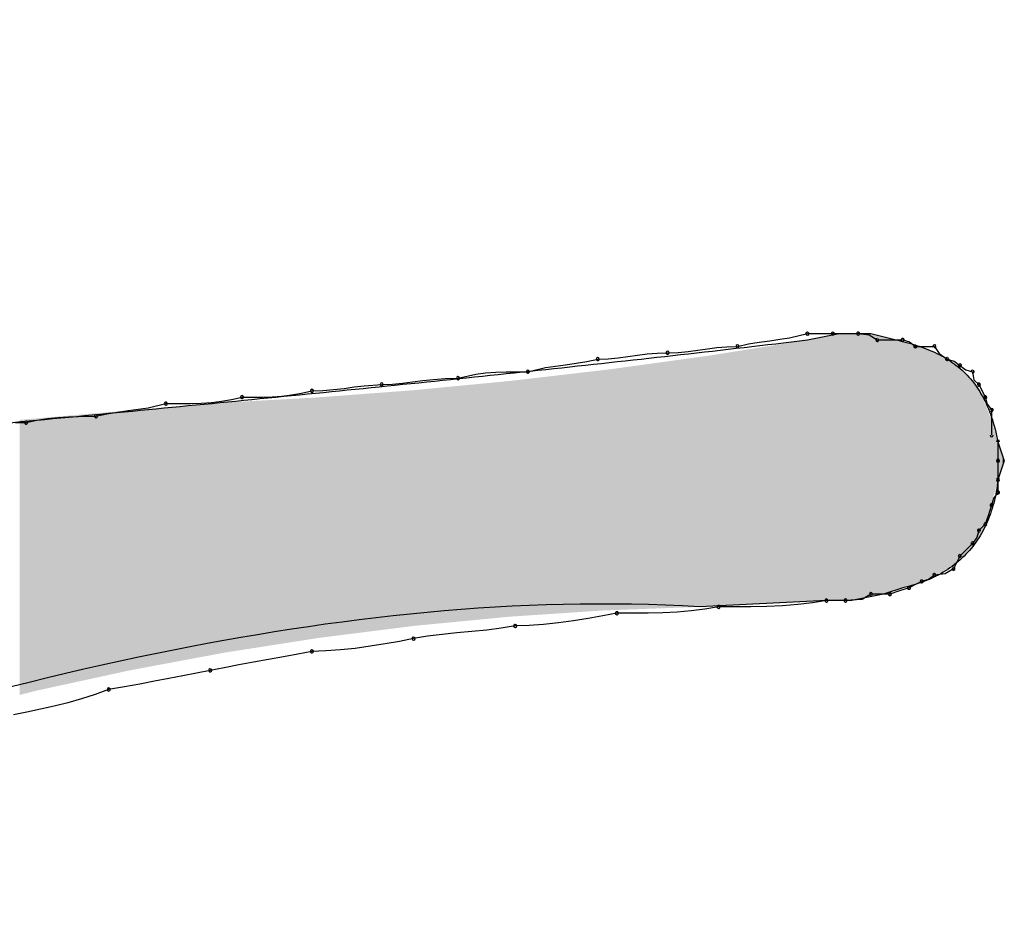
# Model space of a CAD drawing. Extents: x -424 to 186, y -4 to 301.
# Drawn here: x -317 to -317, y 139 to 139 of the extents above; entities that cross this region are included whole.
import ezdxf

# ---------------------------------------------------------------- set-up
doc = ezdxf.new("R2010")
doc.units = 0
doc.layers.add('PV', color=7, linetype='CONTINUOUS')

msp = doc.modelspace()

# ---------------------------------------------------------------- linework, layer by layer
at = {"layer": 'PV', "color": 7, "linetype": 'Continuous'}
for p, q in [((-316.78535, 138.98852), (-316.77516, 138.99092)), ((-316.77516, 138.98728), (-316.75693, 138.99092)), ((-316.77516, 138.99092), (-316.76057, 138.99092)), ((-316.76057, 138.99092), (-316.74599, 138.99092)), ((-316.75693, 138.99092), (-316.73869, 138.99092)), ((-316.74599, 138.99092), (-316.73974, 138.99024)), ((-316.73974, 138.99024), (-316.73505, 138.98728)), ((-316.73869, 138.99092), (-316.72411, 138.98728)), ((-316.82705, 138.98291), (-316.82132, 138.98343)), ((-316.82132, 138.98343), (-316.81527, 138.98363)), ((-316.81527, 138.98363), (-316.80903, 138.98499)), ((-316.80903, 138.98499), (-316.80286, 138.98603)), ((-316.80286, 138.98603), (-316.79681, 138.98688)), ((-316.79681, 138.98688), (-316.79095, 138.98767)), ((-316.79095, 138.98767), (-316.78535, 138.98852)), ((-316.73505, 138.98728), (-316.72046, 138.98728)), ((-316.72046, 138.98728), (-316.71652, 138.98615)), ((-316.71652, 138.98615), (-316.71317, 138.98363)), ((-316.71317, 138.98363), (-316.70223, 138.98363)), ((-316.70223, 138.98363), (-316.69949, 138.97961)), ((-316.88372, 138.97706), (-316.87818, 138.97777)), ((-316.87818, 138.97777), (-316.8727, 138.97855)), ((-316.8727, 138.97855), (-316.86717, 138.97926)), ((-316.86717, 138.97926), (-316.86144, 138.97978)), ((-316.86144, 138.97978), (-316.85539, 138.97998)), ((-316.85539, 138.97998), (-316.84934, 138.98019)), ((-316.84934, 138.98019), (-316.84361, 138.98071)), ((-316.84361, 138.98071), (-316.83807, 138.98142)), ((-316.83807, 138.98142), (-316.83259, 138.9822)), ((-316.83259, 138.9822), (-316.82705, 138.98291)), ((-316.69949, 138.97961), (-316.69493, 138.97634)), ((-316.92543, 138.97145), (-316.91982, 138.9723)), ((-316.91982, 138.9723), (-316.91397, 138.97308)), ((-316.91397, 138.97308), (-316.90792, 138.97394)), ((-316.90792, 138.97394), (-316.90174, 138.97498)), ((-316.90174, 138.97498), (-316.8955, 138.97634)), ((-316.8955, 138.97634), (-316.88945, 138.97654)), ((-316.88945, 138.97654), (-316.88372, 138.97706)), ((-316.69493, 138.97634), (-316.69099, 138.97521)), ((-316.69099, 138.97521), (-316.68764, 138.97269)), ((-316.68764, 138.97269), (-316.68429, 138.97015)), ((-316.97572, 138.9654), (-316.96554, 138.96772)), ((-316.96554, 138.96772), (-316.95994, 138.96836)), ((-316.95994, 138.96836), (-316.95408, 138.96876)), ((-316.95408, 138.96876), (-316.94803, 138.96896)), ((-316.94803, 138.96896), (-316.94185, 138.96903)), ((-316.94185, 138.96903), (-316.93561, 138.96904)), ((-316.93561, 138.96904), (-316.92543, 138.97145)), ((-316.68429, 138.97015), (-316.68035, 138.96904)), ((-316.68035, 138.96904), (-316.67954, 138.96438)), ((-317.03527, 138.96032), (-317.02967, 138.96103)), ((-317.02967, 138.96103), (-317.01948, 138.96175)), ((-317.01948, 138.96175), (-317.01342, 138.96195)), ((-317.01342, 138.96195), (-317.00762, 138.96247)), ((-317.00762, 138.96247), (-317.00188, 138.96319)), ((-317.00188, 138.96319), (-316.99601, 138.96396)), ((-316.99601, 138.96396), (-316.98982, 138.96468)), ((-316.98982, 138.96468), (-316.98312, 138.9652)), ((-316.98312, 138.9652), (-316.97572, 138.9654)), ((-316.67954, 138.96438), (-316.6767, 138.96175)), ((-316.6767, 138.96175), (-316.67488, 138.9581)), ((-317.07692, 138.95514), (-317.07138, 138.95579)), ((-317.07138, 138.95579), (-317.06565, 138.95675)), ((-317.06565, 138.95675), (-317.0596, 138.9581)), ((-317.0596, 138.9581), (-317.05336, 138.95831)), ((-317.05336, 138.95831), (-317.04718, 138.95883)), ((-317.04718, 138.95883), (-317.04113, 138.95954)), ((-317.04113, 138.95954), (-317.03527, 138.96032)), ((-316.67488, 138.9581), (-316.67306, 138.95446)), ((-317.15365, 138.94841), (-317.14347, 138.95081)), ((-317.14347, 138.95081), (-317.13607, 138.95082)), ((-317.13607, 138.95082), (-317.12937, 138.9509)), ((-317.12937, 138.9509), (-317.12318, 138.9511)), ((-317.12318, 138.9511), (-317.11732, 138.95149)), ((-317.11732, 138.95149), (-317.11157, 138.95214)), ((-317.11157, 138.95214), (-317.10577, 138.95311)), ((-317.10577, 138.95311), (-317.09971, 138.95446)), ((-317.09971, 138.95446), (-317.09366, 138.95447)), ((-317.09366, 138.95447), (-317.08793, 138.95454)), ((-317.08793, 138.95454), (-317.08239, 138.95475)), ((-317.08239, 138.95475), (-317.07692, 138.95514)), ((-316.67306, 138.95446), (-316.67194, 138.95052)), ((-316.67194, 138.95052), (-316.66941, 138.94716)), ((-317.18358, 138.94352), (-317.17734, 138.94488)), ((-317.17734, 138.94488), (-317.17116, 138.94592)), ((-317.17116, 138.94592), (-317.16511, 138.94677)), ((-317.16511, 138.94677), (-317.15926, 138.94756)), ((-317.15926, 138.94756), (-317.15365, 138.94841)), ((-316.66941, 138.94716), (-316.66941, 138.93258)), ((-317.22974, 138.93985), (-317.22369, 138.93987)), ((-317.22369, 138.93987), (-317.21745, 138.94122)), ((-317.21745, 138.94122), (-317.21128, 138.94219)), ((-317.21128, 138.94219), (-317.20523, 138.94284)), ((-317.20523, 138.94284), (-317.19937, 138.94323)), ((-317.19937, 138.94323), (-317.19377, 138.94343)), ((-317.19377, 138.94343), (-317.18358, 138.94352)), ((-316.66576, 138.92893), (-316.66212, 138.91799)), ((-316.66576, 138.92893), (-316.66576, 138.91799)), ((-316.66212, 138.91799), (-316.66576, 138.90705)), ((-316.66576, 138.91799), (-316.66576, 138.90705)), ((-316.66576, 138.90705), (-316.66576, 138.89976)), ((-316.66576, 138.89976), (-316.66828, 138.89641)), ((-316.66828, 138.89641), (-316.66941, 138.89247)), ((-316.66941, 138.89247), (-316.67123, 138.887)), ((-316.67123, 138.887), (-316.67306, 138.88153)), ((-316.6767, 138.87788), (-316.67781, 138.87394)), ((-316.67306, 138.88153), (-316.6767, 138.87788)), ((-316.68035, 138.87059), (-316.68764, 138.86329)), ((-316.67781, 138.87394), (-316.68035, 138.87059)), ((-316.68764, 138.86329), (-316.69129, 138.856)), ((-316.69129, 138.856), (-316.69598, 138.85303)), ((-316.70952, 138.84871), (-316.71317, 138.84688)), ((-316.70558, 138.84982), (-316.70952, 138.84871)), ((-316.70223, 138.85235), (-316.70558, 138.84982)), ((-316.69598, 138.85303), (-316.70223, 138.85235)), ((-316.72046, 138.84506), (-316.7314, 138.84141)), ((-316.72228, 138.84324), (-316.72775, 138.84141)), ((-316.71681, 138.84506), (-316.72228, 138.84324)), ((-316.71317, 138.84688), (-316.71681, 138.84506)), ((-316.76422, 138.83777), (-316.83715, 138.83412)), ((-316.76422, 138.83777), (-316.77225, 138.83642)), ((-316.74963, 138.83777), (-316.76422, 138.83777)), ((-316.75328, 138.83777), (-316.76422, 138.83777)), ((-316.74367, 138.83845), (-316.75328, 138.83777)), ((-316.7314, 138.84141), (-316.74963, 138.83777)), ((-316.73869, 138.84141), (-316.74367, 138.83845)), ((-316.72775, 138.84141), (-316.73869, 138.84141)), ((-316.84994, 138.83115), (-316.85815, 138.83076)), ((-316.84193, 138.8318), (-316.84994, 138.83115)), ((-316.83404, 138.83277), (-316.84193, 138.8318)), ((-316.82621, 138.83412), (-316.83404, 138.83277)), ((-316.81685, 138.83413), (-316.82621, 138.83412)), ((-316.80754, 138.8342), (-316.81685, 138.83413)), ((-316.79837, 138.83441), (-316.80754, 138.8342)), ((-316.78939, 138.8348), (-316.79837, 138.83441)), ((-316.78066, 138.83545), (-316.78939, 138.8348)), ((-316.77225, 138.83642), (-316.78066, 138.83545)), ((-316.90944, 138.82607), (-316.91803, 138.8249)), ((-316.90091, 138.82743), (-316.90944, 138.82607)), ((-316.89258, 138.82892), (-316.90091, 138.82743)), ((-316.88456, 138.83047), (-316.89258, 138.82892)), ((-316.87539, 138.83048), (-316.88456, 138.83047)), ((-316.86661, 138.83056), (-316.87539, 138.83048)), ((-316.85815, 138.83076), (-316.86661, 138.83056)), ((-316.96778, 138.81993), (-316.97637, 138.81914)), ((-316.95926, 138.82078), (-316.96778, 138.81993)), ((-316.95092, 138.82182), (-316.95926, 138.82078)), ((-316.9429, 138.82318), (-316.95092, 138.82182)), ((-316.93489, 138.82339), (-316.9429, 138.82318)), ((-316.92655, 138.82399), (-316.93489, 138.82339)), ((-316.91803, 138.8249), (-316.92655, 138.82399)), ((-317.00927, 138.81433), (-317.0176, 138.81285)), ((-317.00125, 138.81589), (-317.00927, 138.81433)), ((-316.99323, 138.81725), (-317.00125, 138.81589)), ((-316.9849, 138.81829), (-316.99323, 138.81725)), ((-316.97637, 138.81914), (-316.9849, 138.81829)), ((-317.0596, 138.80859), (-317.06761, 138.80703)), ((-317.05158, 138.80881), (-317.0596, 138.80859)), ((-317.04325, 138.8094), (-317.05158, 138.80881)), ((-317.03472, 138.81032), (-317.04325, 138.8094)), ((-317.02613, 138.81149), (-317.03472, 138.81032)), ((-317.0176, 138.81285), (-317.02613, 138.81149)), ((-317.08447, 138.8039), (-317.09306, 138.80234)), ((-317.07595, 138.80547), (-317.08447, 138.8039)), ((-317.06761, 138.80703), (-317.07595, 138.80547)), ((-317.11794, 138.79765), (-317.12577, 138.79609)), ((-317.10993, 138.79922), (-317.11794, 138.79765)), ((-317.10159, 138.80078), (-317.10993, 138.79922)), ((-317.09306, 138.80234), (-317.10159, 138.80078)), ((-317.14988, 138.7914), (-317.15834, 138.78984)), ((-317.14167, 138.79297), (-317.14988, 138.7914)), ((-317.13366, 138.79453), (-317.14167, 138.79297)), ((-317.12577, 138.79609), (-317.13366, 138.79453)), ((-317.17629, 138.78671), (-317.1841, 138.7838)), ((-317.16712, 138.78828), (-317.17629, 138.78671)), ((-317.15834, 138.78984), (-317.16712, 138.78828)), ((-317.19192, 138.78127), (-317.19973, 138.77906)), ((-317.1841, 138.7838), (-317.19192, 138.78127)), ((-317.21536, 138.77534), (-317.22317, 138.7737)), ((-317.20755, 138.7771), (-317.21536, 138.77534)), ((-317.19973, 138.77906), (-317.20755, 138.7771)), ((-317.22317, 138.7737), (-317.23099, 138.77213))]:
    msp.add_line(p, q, dxfattribs=at)
for centre, start, end in [((-316.77516, 138.99092), 90, 270), ((-316.77516, 138.99092), 283.2739, 103.2739), ((-316.76057, 138.99092), 90, 270), ((-316.76057, 138.99092), 270, 90), ((-316.74599, 138.99092), 83.7882, 263.7882), ((-316.74599, 138.99092), 270, 90), ((-316.81527, 138.98363), 102.3012, 282.3012), ((-316.81527, 138.98363), 271.9125, 91.9125), ((-316.73505, 138.98728), 90, 270), ((-316.73505, 138.98728), 237.6804, 57.6804), ((-316.72046, 138.98728), 74.0087, 254.0087), ((-316.72046, 138.98728), 270, 90), ((-316.71317, 138.98363), 90, 270), ((-316.71317, 138.98363), 233.0779, 53.0779), ((-316.70223, 138.98363), 34.2009, 214.2009), ((-316.70223, 138.98363), 270, 90), ((-316.85539, 138.97998), 91.9125, 271.9125), ((-316.85539, 138.97998), 271.9125, 91.9125), ((-316.8955, 138.97634), 91.9125, 271.9125), ((-316.8955, 138.97634), 282.3012, 102.3012), ((-316.69493, 138.97634), 74.0087, 254.0087), ((-316.69493, 138.97634), 234.3535, 54.3535), ((-316.68764, 138.97269), 52.9126, 232.9126), ((-316.68764, 138.97269), 233.0779, 53.0779), ((-316.93561, 138.96904), 103.2739, 283.2739), ((-316.93561, 138.96904), 270.0976, 90.0976), ((-316.68035, 138.96904), 9.7775, 189.7775), ((-316.68035, 138.96904), 254.2569, 74.2569), ((-317.01948, 138.96175), 91.9092, 271.9092), ((-317.01948, 138.96175), 274.0601, 94.0601), ((-316.97572, 138.9654), 102.8198, 282.8198), ((-316.97572, 138.9654), 271.5637, 91.5637), ((-316.6767, 138.96175), 26.5651, 206.5651), ((-316.6767, 138.96175), 227.2531, 47.2531), ((-317.09971, 138.95446), 90.1007, 270.1007), ((-317.09971, 138.95446), 282.5607, 102.5607), ((-317.0596, 138.9581), 91.8539, 271.8539), ((-317.0596, 138.9581), 282.5821, 102.5821), ((-316.67306, 138.95446), 15.7431, 195.7431), ((-317.14347, 138.95081), 90.0823, 270.0823), ((-317.14347, 138.95081), 283.2739, 103.2739), ((-316.67306, 138.95446), 206.5651, 26.5651), ((-317.18358, 138.94352), 102.3012, 282.3012), ((-317.18358, 138.94352), 270.4785, 90.4785), ((-316.66941, 138.94716), 0, 180), ((-316.66941, 138.94716), 217.0874, 37.0874), ((-317.22369, 138.93987), 102.208, 282.208), ((-317.22369, 138.93987), 270.2014, 90.2014), ((-316.66941, 138.93258), 180, 0), ((-316.66576, 138.92893), 0, 180), ((-316.66576, 138.91799), 0, 180), ((-316.66576, 138.91799), 180, 0), ((-316.66576, 138.90705), 0, 180), ((-316.66576, 138.90705), 180, 0), ((-316.66576, 138.89976), 180, 0), ((-316.66576, 138.89976), 323.0779, 143.0779), ((-316.66941, 138.89247), 341.5651, 161.5651), ((-316.66941, 138.89247), 164.0087, 344.0087), ((-316.67306, 138.88153), 161.5651, 341.5651), ((-316.67306, 138.88153), 315, 135), ((-316.6767, 138.87788), 135, 315), ((-316.6767, 138.87788), 344.2569, 164.2569), ((-316.68035, 138.87059), 142.9126, 322.9126), ((-316.68035, 138.87059), 315, 135), ((-316.68764, 138.86329), 135, 315), ((-316.68764, 138.86329), 333.4349, 153.4349), ((-316.69129, 138.856), 153.4349, 333.4349), ((-316.69129, 138.856), 302.3196, 122.3196), ((-316.70952, 138.84871), 105.7431, 285.7431), ((-316.70952, 138.84871), 296.5651, 116.5651), ((-316.70223, 138.85235), 96.2118, 276.2118), ((-316.70223, 138.85235), 307.0874, 127.0874), ((-316.73869, 138.84141), 90, 270), ((-316.73869, 138.84141), 300.8014, 120.8014), ((-316.72775, 138.84141), 108.4349, 288.4349), ((-316.72775, 138.84141), 270, 90), ((-316.71681, 138.84506), 116.5651, 296.5651), ((-316.71681, 138.84506), 288.4349, 108.4349), ((-316.76422, 138.83777), 90, 270), ((-316.76422, 138.83777), 279.5484, 99.5484), ((-316.75328, 138.83777), 94.0496, 274.0496), ((-316.75328, 138.83777), 270, 90), ((-316.88456, 138.83047), 90.0665, 270.0665), ((-316.88456, 138.83047), 280.9588, 100.9588), ((-316.82621, 138.83412), 90.065, 270.065), ((-316.82621, 138.83412), 279.7902, 99.7902), ((-316.9429, 138.82318), 91.5194, 271.5194), ((-316.9429, 138.82318), 279.6348, 99.6348), ((-317.00125, 138.81589), 99.6348, 279.6348), ((-317.00125, 138.81589), 280.9588, 100.9588), ((-317.0596, 138.80859), 91.5194, 271.5194), ((-317.0596, 138.80859), 281.032, 101.032), ((-317.11794, 138.79765), 101.032, 281.032), ((-317.11794, 138.79765), 281.295, 101.295), ((-317.17629, 138.78671), 99.6778, 279.6778), ((-317.17629, 138.78671), 290.4449, 110.4449)]:
    msp.add_arc(centre, 0.000886, start, end, dxfattribs=at)
for points, knots in [([(-317.08512, 139.38111), (-317.12197, 139.35185), (-317.20084, 139.29496), (-317.32725, 139.21574), (-317.46237, 139.14017), (-317.60226, 139.06903), (-317.74295, 139.0031), (-317.88045, 138.94316), (-317.97098, 138.90622), (-318.01501, 138.88882)], [0, 0, 0, 0, 0.141172, 0.29138, 0.447336, 0.605482, 0.762103, 0.913376, 1.055411, 1.055411, 1.055411, 1.055411]), ([(-317.79986, 138.88517), (-317.75092, 138.89038), (-317.65303, 138.90035), (-317.50619, 138.91441), (-317.35949, 138.92803), (-317.21298, 138.94165), (-317.06672, 138.95571), (-316.92077, 138.97067), (-316.82365, 138.98154), (-316.77516, 138.98728)], [0, 0, 0, 0, 0.147663, 0.295175, 0.442518, 0.589669, 0.73661, 0.883321, 1.029795, 1.029795, 1.029795, 1.029795]), ([(-316.72411, 138.98728), (-316.71966, 138.98629), (-316.71124, 138.98405), (-316.69956, 138.97933), (-316.68949, 138.9731), (-316.68103, 138.96506), (-316.67423, 138.95501), (-316.66903, 138.94279), (-316.66673, 138.93378), (-316.66576, 138.92893)], [0, 0, 0, 0, 0.0136695, 0.0260805, 0.03766089, 0.04900061, 0.06080792, 0.07380486, 0.08863267, 0.08863267, 0.08863267, 0.08863267]), ([(-316.66576, 138.90705), (-316.66626, 138.90254), (-316.6678, 138.89387), (-316.67203, 138.88171), (-316.67812, 138.871), (-316.68607, 138.86184), (-316.69587, 138.85435), (-316.70747, 138.84859), (-316.71598, 138.84606), (-316.72046, 138.84506)], [0, 0, 0, 0, 0.01360831, 0.02631872, 0.03843862, 0.05034512, 0.06245954, 0.07520649, 0.08897493, 0.08897493, 0.08897493, 0.08897493]), ([(-316.83715, 138.83412), (-316.94118, 138.84037), (-317.16085, 138.81516), (-317.47468, 138.71883), (-317.75341, 138.57301), (-317.96387, 138.41241), (-318.05955, 138.16527), (-317.82284, 137.94205), (-317.61542, 137.89712), (-317.47896, 137.86777)], [0, 0, 0, 0, 0.312649, 0.654631, 0.981241, 1.250036, 1.447209, 1.674382, 2.093143, 2.093143, 2.093143, 2.093143])]:
    msp.add_open_spline(points, degree=3, knots=knots, dxfattribs=at)
for points in [[(-316.76422, 138.83777), (-316.77043, 138.98822), (-316.76422, 138.98947)], [(-316.76165, 138.83777), (-316.76422, 138.98947), (-316.76165, 138.98998)], [(-316.76422, 138.83777), (-316.76422, 138.98947), (-316.76165, 138.83777)], [(-316.76044, 138.83777), (-316.76165, 138.98998), (-316.76044, 138.99022)], [(-316.76165, 138.83777), (-316.76165, 138.98998), (-316.76044, 138.83777)], [(-316.75693, 138.83777), (-316.76044, 138.99022), (-316.75693, 138.99092)], [(-316.76044, 138.83777), (-316.76044, 138.99022), (-316.75693, 138.83777)], [(-316.75693, 138.83777), (-316.75693, 138.99092), (-316.75342, 138.83777)], [(-316.75342, 138.83777), (-316.75693, 138.99092), (-316.75342, 138.99092)], [(-316.75342, 138.83777), (-316.75342, 138.99092), (-316.7522, 138.83777)], [(-316.7522, 138.83777), (-316.75342, 138.99092), (-316.7522, 138.99092)], [(-316.7522, 138.83777), (-316.7522, 138.99092), (-316.74963, 138.83777)], [(-316.74963, 138.83777), (-316.7522, 138.99092), (-316.74963, 138.99092)], [(-316.74963, 138.83777), (-316.74963, 138.99092), (-316.74491, 138.83871)], [(-316.74491, 138.83871), (-316.74963, 138.99092), (-316.74491, 138.99092)], [(-316.74491, 138.83871), (-316.74491, 138.99092), (-316.74342, 138.83901)], [(-316.74342, 138.83901), (-316.74491, 138.99092), (-316.74342, 138.99092)], [(-316.74342, 138.83901), (-316.74342, 138.99092), (-316.73869, 138.83995)], [(-316.73869, 138.83995), (-316.74342, 138.99092), (-316.73869, 138.99092)], [(-316.73869, 138.83995), (-316.73869, 138.99092), (-316.73613, 138.84047)], [(-316.73613, 138.84047), (-316.73869, 138.99092), (-316.73613, 138.99028)], [(-316.73613, 138.84047), (-316.73613, 138.99028), (-316.73491, 138.84071)], [(-316.73491, 138.84071), (-316.73613, 138.99028), (-316.73491, 138.98998)], [(-316.73491, 138.84071), (-316.73491, 138.98998), (-316.7314, 138.84141)], [(-316.7314, 138.84141), (-316.73491, 138.98998), (-316.7314, 138.9891)], [(-316.7314, 138.84141), (-316.7314, 138.9891), (-316.72856, 138.84236)], [(-316.72856, 138.84236), (-316.7314, 138.9891), (-316.72856, 138.98839)], [(-316.78313, 138.83682), (-316.81824, 138.98043), (-316.78313, 138.98601)], [(-316.77516, 138.83722), (-316.78313, 138.98601), (-316.77516, 138.98728)], [(-316.78313, 138.83682), (-316.78313, 138.98601), (-316.77516, 138.83722)], [(-316.77043, 138.83746), (-316.77516, 138.98728), (-316.77043, 138.98822)], [(-316.77516, 138.83722), (-316.77516, 138.98728), (-316.77043, 138.83746)], [(-316.77043, 138.83746), (-316.77043, 138.98822), (-316.76422, 138.83777)], [(-316.72856, 138.84236), (-316.72856, 138.98839), (-316.72789, 138.84258)], [(-316.72789, 138.84258), (-316.72856, 138.98839), (-316.72789, 138.98822)], [(-316.72789, 138.84258), (-316.72789, 138.98822), (-316.72411, 138.84384)], [(-316.72411, 138.84384), (-316.72789, 138.98822), (-316.72411, 138.98728)], [(-316.72411, 138.84384), (-316.72411, 138.98728), (-316.7233, 138.84411)], [(-316.7233, 138.84411), (-316.72411, 138.98728), (-316.7233, 138.98706)], [(-316.7233, 138.84411), (-316.7233, 138.98706), (-316.72046, 138.84506)], [(-316.72046, 138.84506), (-316.7233, 138.98706), (-316.72046, 138.98632)], [(-316.72046, 138.84506), (-316.72046, 138.98632), (-316.71444, 138.84703)], [(-316.71444, 138.84703), (-316.72046, 138.98632), (-316.71444, 138.98473)], [(-316.71444, 138.84703), (-316.71444, 138.98473), (-316.71079, 138.84822)], [(-316.71079, 138.84822), (-316.71444, 138.98473), (-316.71079, 138.9834)], [(-316.83151, 138.8344), (-316.83715, 138.97754), (-316.83151, 138.97832)], [(-316.81824, 138.83507), (-316.83151, 138.97832), (-316.81824, 138.98043)], [(-316.83151, 138.8344), (-316.83151, 138.97832), (-316.81824, 138.83507)], [(-316.81824, 138.83507), (-316.81824, 138.98043), (-316.78313, 138.83682)], [(-316.71079, 138.84822), (-316.71079, 138.9834), (-316.70505, 138.85069)], [(-316.70505, 138.85069), (-316.71079, 138.9834), (-316.70505, 138.9813)], [(-316.70505, 138.85069), (-316.70505, 138.9813), (-316.70145, 138.85224)], [(-316.70145, 138.85224), (-316.70505, 138.9813), (-316.70145, 138.97959)], [(-316.70145, 138.85224), (-316.70145, 138.97959), (-316.69602, 138.85518)], [(-316.69602, 138.85518), (-316.70145, 138.97959), (-316.69602, 138.97701)], [(-316.83715, 138.83412), (-316.88803, 138.97052), (-316.83715, 138.97754)], [(-316.83715, 138.83412), (-316.83715, 138.97754), (-316.83151, 138.8344)], [(-316.69602, 138.85518), (-316.69602, 138.97701), (-316.6925, 138.85708)], [(-316.6925, 138.85708), (-316.69602, 138.97701), (-316.6925, 138.97461)], [(-316.6925, 138.85708), (-316.6925, 138.97461), (-316.68865, 138.86017)], [(-316.68865, 138.86017), (-316.6925, 138.97461), (-316.68865, 138.97196)], [(-316.8919, 138.8321), (-316.93196, 138.96539), (-316.8919, 138.97007)], [(-316.88803, 138.83224), (-316.8919, 138.97007), (-316.88803, 138.97052)], [(-316.8919, 138.8321), (-316.8919, 138.97007), (-316.88803, 138.83224)], [(-316.88803, 138.83224), (-316.88803, 138.97052), (-316.83715, 138.83412)], [(-316.68865, 138.86017), (-316.68865, 138.97196), (-316.68521, 138.86294)], [(-316.68521, 138.86294), (-316.68865, 138.97196), (-316.68521, 138.96867)], [(-316.68521, 138.86294), (-316.68521, 138.96867), (-316.6822, 138.86639)], [(-316.6822, 138.86639), (-316.68521, 138.96867), (-316.6822, 138.96579)], [(-316.97371, 138.82585), (-316.98017, 138.9605), (-316.97371, 138.96112)], [(-316.97046, 138.82616), (-316.97371, 138.96112), (-316.97046, 138.96143)], [(-316.97371, 138.82585), (-316.97371, 138.96112), (-316.97046, 138.82616)], [(-316.9618, 138.82699), (-316.97046, 138.96143), (-316.9618, 138.96226)], [(-316.97046, 138.82616), (-316.97046, 138.96143), (-316.9618, 138.82699)], [(-316.96127, 138.82704), (-316.9618, 138.96226), (-316.96127, 138.96231)], [(-316.9618, 138.82699), (-316.9618, 138.96226), (-316.96127, 138.82704)], [(-316.95391, 138.82775), (-316.96127, 138.96231), (-316.95391, 138.96302)], [(-316.96127, 138.82704), (-316.96127, 138.96231), (-316.95391, 138.82775)], [(-316.94696, 138.82842), (-316.95391, 138.96302), (-316.94696, 138.96368)], [(-316.95391, 138.82775), (-316.95391, 138.96302), (-316.94696, 138.82842)], [(-316.94657, 138.82846), (-316.94696, 138.96368), (-316.94657, 138.96372)], [(-316.94696, 138.82842), (-316.94696, 138.96368), (-316.94657, 138.82846)], [(-316.94642, 138.82847), (-316.94657, 138.96372), (-316.94642, 138.96373)], [(-316.94657, 138.82846), (-316.94657, 138.96372), (-316.94642, 138.82847)], [(-316.94471, 138.82858), (-316.94642, 138.96373), (-316.94471, 138.9639)], [(-316.94642, 138.82847), (-316.94642, 138.96373), (-316.94471, 138.82858)], [(-316.94224, 138.82875), (-316.94471, 138.9639), (-316.94224, 138.96419)], [(-316.94471, 138.82858), (-316.94471, 138.9639), (-316.94224, 138.82875)], [(-316.94193, 138.82877), (-316.94224, 138.96419), (-316.94193, 138.96422)], [(-316.94224, 138.82875), (-316.94224, 138.96419), (-316.94193, 138.82877)], [(-316.93845, 138.829), (-316.94193, 138.96422), (-316.93845, 138.96463)], [(-316.94193, 138.82877), (-316.94193, 138.96422), (-316.93845, 138.829)], [(-316.93831, 138.82901), (-316.93845, 138.96463), (-316.93831, 138.96465)], [(-316.93845, 138.829), (-316.93845, 138.96463), (-316.93831, 138.82901)], [(-316.93561, 138.82919), (-316.93831, 138.96465), (-316.93561, 138.96496)], [(-316.93831, 138.82901), (-316.93831, 138.96465), (-316.93561, 138.82919)], [(-316.93467, 138.82925), (-316.93561, 138.96496), (-316.93467, 138.96507)], [(-316.93561, 138.82919), (-316.93561, 138.96496), (-316.93467, 138.82925)], [(-316.93291, 138.82937), (-316.93467, 138.96507), (-316.93291, 138.96528)], [(-316.93467, 138.82925), (-316.93467, 138.96507), (-316.93291, 138.82937)], [(-316.93196, 138.82943), (-316.93291, 138.96528), (-316.93196, 138.96539)], [(-316.93291, 138.82937), (-316.93291, 138.96528), (-316.93196, 138.82943)], [(-316.93196, 138.82943), (-316.93196, 138.96539), (-316.8919, 138.8321)], [(-316.6822, 138.86639), (-316.6822, 138.96579), (-316.67907, 138.86999)], [(-316.67907, 138.86999), (-316.6822, 138.96579), (-316.67907, 138.96162)], [(-316.67907, 138.86999), (-316.67907, 138.96162), (-316.67684, 138.87372)], [(-316.67684, 138.87372), (-316.67907, 138.96162), (-316.67684, 138.95865)], [(-317.04117, 138.81815), (-317.0468, 138.95505), (-317.04117, 138.95547)], [(-317.03745, 138.81862), (-317.04117, 138.95547), (-317.03745, 138.95575)], [(-317.04117, 138.81815), (-317.04117, 138.95547), (-317.03745, 138.81862)], [(-317.03275, 138.81922), (-317.03745, 138.95575), (-317.03275, 138.9561)], [(-317.03745, 138.81862), (-317.03745, 138.95575), (-317.03275, 138.81922)], [(-317.03125, 138.81941), (-317.03275, 138.9561), (-317.03125, 138.95622)], [(-317.03275, 138.81922), (-317.03275, 138.9561), (-317.03125, 138.81941)], [(-317.03042, 138.81951), (-317.03125, 138.95622), (-317.03042, 138.95628)], [(-317.03125, 138.81941), (-317.03125, 138.95622), (-317.03042, 138.81951)], [(-317.02793, 138.81982), (-317.03042, 138.95628), (-317.02793, 138.95646)], [(-317.03042, 138.81951), (-317.03042, 138.95628), (-317.02793, 138.81982)], [(-317.02664, 138.81999), (-317.02793, 138.95646), (-317.02664, 138.95656)], [(-317.02793, 138.81982), (-317.02793, 138.95646), (-317.02664, 138.81999)], [(-317.02266, 138.82049), (-317.02664, 138.95656), (-317.02266, 138.95686)], [(-317.02664, 138.81999), (-317.02664, 138.95656), (-317.02266, 138.82049)], [(-317.01982, 138.82085), (-317.02266, 138.95686), (-317.01982, 138.95707)], [(-317.02266, 138.82049), (-317.02266, 138.95686), (-317.01982, 138.82085)], [(-317.01962, 138.82087), (-317.01982, 138.95707), (-317.01962, 138.95709)], [(-317.01982, 138.82085), (-317.01982, 138.95707), (-317.01962, 138.82087)], [(-317.01584, 138.82135), (-317.01962, 138.95709), (-317.01584, 138.95737)], [(-317.01962, 138.82087), (-317.01962, 138.95709), (-317.01584, 138.82135)], [(-317.01548, 138.82139), (-317.01584, 138.95737), (-317.01548, 138.9574)], [(-317.01584, 138.82135), (-317.01584, 138.95737), (-317.01548, 138.82139)], [(-317.01319, 138.82168), (-317.01548, 138.9574), (-317.01319, 138.95757)], [(-317.01548, 138.82139), (-317.01548, 138.9574), (-317.01319, 138.82168)], [(-317.01219, 138.82181), (-317.01319, 138.95757), (-317.01219, 138.95765)], [(-317.01319, 138.82168), (-317.01319, 138.95757), (-317.01219, 138.82181)], [(-317.01206, 138.82183), (-317.01219, 138.95765), (-317.01206, 138.95766)], [(-317.01219, 138.82181), (-317.01219, 138.95765), (-317.01206, 138.82183)], [(-317.00979, 138.82211), (-317.01206, 138.95766), (-317.00979, 138.95783)], [(-317.01206, 138.82183), (-317.01206, 138.95766), (-317.00979, 138.82211)], [(-317.00841, 138.82229), (-317.00979, 138.95783), (-317.00841, 138.95793)], [(-317.00979, 138.82211), (-317.00979, 138.95783), (-317.00841, 138.82229)], [(-317.00812, 138.82232), (-317.00841, 138.95793), (-317.00812, 138.95795)], [(-317.00841, 138.82229), (-317.00841, 138.95793), (-317.00812, 138.82232)], [(-317.00565, 138.82263), (-317.00812, 138.95795), (-317.00565, 138.95814)], [(-317.00812, 138.82232), (-317.00812, 138.95795), (-317.00565, 138.82263)], [(-317.00503, 138.82271), (-317.00565, 138.95814), (-317.00503, 138.95818)], [(-317.00565, 138.82263), (-317.00565, 138.95814), (-317.00503, 138.82271)], [(-317.00467, 138.82276), (-317.00503, 138.95818), (-317.00467, 138.95821)], [(-317.00503, 138.82271), (-317.00503, 138.95818), (-317.00467, 138.82276)], [(-317.0031, 138.82296), (-317.00467, 138.95821), (-317.0031, 138.95833)], [(-317.00467, 138.82276), (-317.00467, 138.95821), (-317.0031, 138.82296)], [(-317.00287, 138.82299), (-317.0031, 138.95833), (-317.00287, 138.95835)], [(-317.0031, 138.82296), (-317.0031, 138.95833), (-317.00287, 138.82299)], [(-317.00217, 138.82307), (-317.00287, 138.95835), (-317.00217, 138.9584)], [(-317.00287, 138.82299), (-317.00287, 138.95835), (-317.00217, 138.82307)], [(-317.0015, 138.82316), (-317.00217, 138.9584), (-317.0015, 138.95845)], [(-317.00217, 138.82307), (-317.00217, 138.9584), (-317.0015, 138.82316)], [(-317.00139, 138.82317), (-317.0015, 138.95845), (-317.00139, 138.95846)], [(-317.0015, 138.82316), (-317.0015, 138.95845), (-317.00139, 138.82317)], [(-317.00125, 138.82319), (-317.00139, 138.95846), (-317.00125, 138.95847)], [(-317.00139, 138.82317), (-317.00139, 138.95846), (-317.00125, 138.82319)], [(-317.0011, 138.82321), (-317.00125, 138.95847), (-317.0011, 138.95849)], [(-317.00125, 138.82319), (-317.00125, 138.95847), (-317.0011, 138.82321)], [(-316.9976, 138.82355), (-317.0011, 138.95849), (-316.9976, 138.95882)], [(-317.0011, 138.82321), (-317.0011, 138.95849), (-316.9976, 138.82355)], [(-316.99477, 138.82382), (-316.9976, 138.95882), (-316.99477, 138.9591)], [(-316.9976, 138.82355), (-316.9976, 138.95882), (-316.99477, 138.82382)], [(-316.99051, 138.82423), (-316.99477, 138.9591), (-316.99051, 138.9595)], [(-316.99477, 138.82382), (-316.99477, 138.9591), (-316.99051, 138.82423)], [(-316.9895, 138.82433), (-316.99051, 138.9595), (-316.9895, 138.9596)], [(-316.99051, 138.82423), (-316.99051, 138.9595), (-316.9895, 138.82433)], [(-316.98666, 138.8246), (-316.9895, 138.9596), (-316.98666, 138.95987)], [(-316.9895, 138.82433), (-316.9895, 138.9596), (-316.98666, 138.8246)], [(-316.98017, 138.82522), (-316.98666, 138.95987), (-316.98017, 138.9605)], [(-316.98666, 138.8246), (-316.98666, 138.95987), (-316.98017, 138.82522)], [(-316.98017, 138.82522), (-316.98017, 138.9605), (-316.97371, 138.82585)], [(-316.67684, 138.87372), (-316.67684, 138.95865), (-316.67427, 138.87801)], [(-316.67427, 138.87801), (-316.67684, 138.95865), (-316.67427, 138.95305)], [(-317.11911, 138.80612), (-317.13502, 138.94939), (-317.11911, 138.95076)], [(-317.11763, 138.80639), (-317.11911, 138.95076), (-317.11763, 138.95089)], [(-317.11911, 138.80612), (-317.11911, 138.95076), (-317.11763, 138.80639)], [(-317.11763, 138.80639), (-317.11763, 138.95089), (-317.1176, 138.8064)], [(-317.1176, 138.8064), (-317.11763, 138.95089), (-317.1176, 138.95089)], [(-317.11538, 138.80681), (-317.1176, 138.95089), (-317.11538, 138.95108)], [(-317.1176, 138.8064), (-317.1176, 138.95089), (-317.11538, 138.80681)], [(-317.10959, 138.80789), (-317.11538, 138.95108), (-317.10959, 138.9514)], [(-317.11538, 138.80681), (-317.11538, 138.95108), (-317.10959, 138.80789)], [(-317.10519, 138.80858), (-317.10959, 138.9514), (-317.10519, 138.95163)], [(-317.10959, 138.80789), (-317.10959, 138.9514), (-317.10519, 138.80858)], [(-317.10359, 138.80883), (-317.10519, 138.95163), (-317.10359, 138.95172)], [(-317.10519, 138.80858), (-317.10519, 138.95163), (-317.10359, 138.80883)], [(-317.09525, 138.81013), (-317.10359, 138.95172), (-317.09525, 138.95217)], [(-317.10359, 138.80883), (-317.10359, 138.95172), (-317.09525, 138.81013)], [(-317.08861, 138.81117), (-317.09525, 138.95217), (-317.08861, 138.95254)], [(-317.09525, 138.81013), (-317.09525, 138.95217), (-317.08861, 138.81117)], [(-317.08512, 138.81172), (-317.08861, 138.95254), (-317.08512, 138.95272)], [(-317.08861, 138.81117), (-317.08861, 138.95254), (-317.08512, 138.81172)], [(-317.08134, 138.81231), (-317.08512, 138.95272), (-317.08134, 138.95293)], [(-317.08512, 138.81172), (-317.08512, 138.95272), (-317.08134, 138.81231)], [(-317.07936, 138.81262), (-317.08134, 138.95293), (-317.07936, 138.95304)], [(-317.08134, 138.81231), (-317.08134, 138.95293), (-317.07936, 138.81262)], [(-317.07432, 138.8134), (-317.07936, 138.95304), (-317.07432, 138.95331)], [(-317.07936, 138.81262), (-317.07936, 138.95304), (-317.07432, 138.8134)], [(-317.07432, 138.8134), (-317.07432, 138.95331), (-317.0743, 138.81341)], [(-317.0743, 138.81341), (-317.07432, 138.95331), (-317.0743, 138.95331)], [(-317.07418, 138.81343), (-317.0743, 138.95331), (-317.07418, 138.95332)], [(-317.0743, 138.81341), (-317.0743, 138.95331), (-317.07418, 138.81343)], [(-317.07054, 138.814), (-317.07418, 138.95332), (-317.07054, 138.95352)], [(-317.07418, 138.81343), (-317.07418, 138.95332), (-317.07054, 138.814)], [(-317.06581, 138.81473), (-317.07054, 138.95352), (-317.06581, 138.95377)], [(-317.07054, 138.814), (-317.07054, 138.95352), (-317.06581, 138.81473)], [(-317.06316, 138.81515), (-317.06581, 138.95377), (-317.06316, 138.95392)], [(-317.06581, 138.81473), (-317.06581, 138.95377), (-317.06316, 138.81515)], [(-317.06081, 138.81552), (-317.06316, 138.95392), (-317.06081, 138.95405)], [(-317.06316, 138.81515), (-317.06316, 138.95392), (-317.06081, 138.81552)], [(-317.0584, 138.81589), (-317.06081, 138.95405), (-317.0584, 138.95418)], [(-317.06081, 138.81552), (-317.06081, 138.95405), (-317.0584, 138.81589)], [(-317.05703, 138.81611), (-317.0584, 138.95418), (-317.05703, 138.95428)], [(-317.0584, 138.81589), (-317.0584, 138.95418), (-317.05703, 138.81611)], [(-317.05546, 138.81635), (-317.05703, 138.95428), (-317.05546, 138.9544)], [(-317.05703, 138.81611), (-317.05703, 138.95428), (-317.05546, 138.81635)], [(-317.05345, 138.8166), (-317.05546, 138.9544), (-317.05345, 138.95455)], [(-317.05546, 138.81635), (-317.05546, 138.9544), (-317.05345, 138.8166)], [(-317.0523, 138.81675), (-317.05345, 138.95455), (-317.0523, 138.95463)], [(-317.05345, 138.8166), (-317.05345, 138.95455), (-317.0523, 138.81675)], [(-317.04825, 138.81726), (-317.0523, 138.95463), (-317.04825, 138.95494)], [(-317.0523, 138.81675), (-317.0523, 138.95463), (-317.04825, 138.81726)], [(-317.0468, 138.81744), (-317.04825, 138.95494), (-317.0468, 138.95505)], [(-317.04825, 138.81726), (-317.04825, 138.95494), (-317.0468, 138.81744)], [(-317.0468, 138.81744), (-317.0468, 138.95505), (-317.04117, 138.81815)], [(-316.67427, 138.87801), (-316.67427, 138.95305), (-316.67242, 138.88371)], [(-316.67242, 138.88371), (-316.67427, 138.95305), (-316.67242, 138.94902)], [(-317.19817, 138.79029), (-317.19979, 138.94382), (-317.19817, 138.94396)], [(-317.18925, 138.79223), (-317.19817, 138.94396), (-317.18925, 138.94473)], [(-317.19817, 138.79029), (-317.19817, 138.94396), (-317.18925, 138.79223)], [(-317.18555, 138.79303), (-317.18925, 138.94473), (-317.18555, 138.94505)], [(-317.18925, 138.79223), (-317.18925, 138.94473), (-317.18555, 138.79303)], [(-317.1841, 138.79335), (-317.18555, 138.94505), (-317.1841, 138.94517)], [(-317.18555, 138.79303), (-317.18555, 138.94505), (-317.1841, 138.79335)], [(-317.18358, 138.79346), (-317.1841, 138.94517), (-317.18358, 138.94521)], [(-317.1841, 138.79335), (-317.1841, 138.94517), (-317.18358, 138.79346)], [(-317.16741, 138.79698), (-317.18358, 138.94521), (-317.16741, 138.94661)], [(-317.18358, 138.79346), (-317.18358, 138.94521), (-317.16741, 138.79698)], [(-317.16717, 138.79703), (-317.16741, 138.94661), (-317.16717, 138.94663)], [(-317.16741, 138.79698), (-317.16741, 138.94661), (-317.16717, 138.79703)], [(-317.16345, 138.79784), (-317.16717, 138.94663), (-317.16345, 138.94695)], [(-317.16717, 138.79703), (-317.16717, 138.94663), (-317.16345, 138.79784)], [(-317.16251, 138.79801), (-317.16345, 138.94695), (-317.16251, 138.94703)], [(-317.16345, 138.79784), (-317.16345, 138.94695), (-317.16251, 138.79801)], [(-317.15117, 138.80013), (-317.16251, 138.94703), (-317.15117, 138.948)], [(-317.16251, 138.79801), (-317.16251, 138.94703), (-317.15117, 138.80013)], [(-317.15109, 138.80015), (-317.15117, 138.948), (-317.15109, 138.94801)], [(-317.15117, 138.80013), (-317.15117, 138.948), (-317.15109, 138.80015)], [(-317.14009, 138.8022), (-317.15109, 138.94801), (-317.14009, 138.94896)], [(-317.15109, 138.80015), (-317.15109, 138.94801), (-317.14009, 138.8022)], [(-317.13618, 138.80293), (-317.14009, 138.94896), (-317.13618, 138.94929)], [(-317.14009, 138.8022), (-317.14009, 138.94896), (-317.13618, 138.80293)], [(-317.13502, 138.80315), (-317.13618, 138.94929), (-317.13502, 138.94939)], [(-317.13618, 138.80293), (-317.13618, 138.94929), (-317.13502, 138.80315)], [(-317.13502, 138.80315), (-317.13502, 138.94939), (-317.11911, 138.80612)], [(-316.67242, 138.88371), (-316.67242, 138.94902), (-316.66959, 138.89241)], [(-316.66959, 138.89241), (-316.67242, 138.94902), (-316.66959, 138.94143)], [(-317.22248, 138.78484), (-317.22734, 138.94145), (-317.22248, 138.94187)], [(-317.22734, 138.78363), (-317.22734, 138.94145), (-317.22248, 138.78484)], [(-317.22167, 138.78504), (-317.22248, 138.94187), (-317.22167, 138.94194)], [(-317.22248, 138.78484), (-317.22248, 138.94187), (-317.22167, 138.78504)], [(-317.22094, 138.78522), (-317.22167, 138.94194), (-317.22094, 138.942)], [(-317.22167, 138.78504), (-317.22167, 138.94194), (-317.22094, 138.78522)], [(-317.21698, 138.7862), (-317.22094, 138.942), (-317.21698, 138.94234)], [(-317.22094, 138.78522), (-317.22094, 138.942), (-317.21698, 138.7862)], [(-317.21113, 138.78747), (-317.21698, 138.94234), (-317.21113, 138.94284)], [(-317.21698, 138.7862), (-317.21698, 138.94234), (-317.21113, 138.78747)], [(-317.20668, 138.78844), (-317.21113, 138.94284), (-317.20668, 138.94323)], [(-317.21113, 138.78747), (-317.21113, 138.94284), (-317.20668, 138.78844)], [(-317.20573, 138.78865), (-317.20668, 138.94323), (-317.20573, 138.94331)], [(-317.20668, 138.78844), (-317.20668, 138.94323), (-317.20573, 138.78865)], [(-317.20546, 138.78871), (-317.20573, 138.94331), (-317.20546, 138.94333)], [(-317.20573, 138.78865), (-317.20573, 138.94331), (-317.20546, 138.78871)], [(-317.19979, 138.78994), (-317.20546, 138.94333), (-317.19979, 138.94382)], [(-317.20546, 138.78871), (-317.20546, 138.94333), (-317.19979, 138.78994)], [(-317.19979, 138.78994), (-317.19979, 138.94382), (-317.19817, 138.79029)], [(-316.66959, 138.89241), (-316.66959, 138.94143), (-316.66872, 138.89573)], [(-316.66872, 138.89573), (-316.66959, 138.94143), (-316.66872, 138.9391)], [(-316.66872, 138.89573), (-316.66872, 138.9391), (-316.66576, 138.90705)], [(-316.66576, 138.90705), (-316.66872, 138.9391), (-316.66576, 138.92893)], [(-316.66576, 138.90705), (-316.66576, 138.92893), (-316.66482, 138.90989)], [(-316.66482, 138.90989), (-316.66576, 138.92893), (-316.66482, 138.9261)], [(-316.66482, 138.90989), (-316.66482, 138.9261), (-316.66306, 138.91516)], [(-316.66306, 138.91516), (-316.66482, 138.9261), (-316.66306, 138.92083)], [(-316.66306, 138.91516), (-316.66306, 138.92083), (-316.66212, 138.91799)]]:
    msp.add_solid(points, dxfattribs=at)

doc.saveas('drawing.dxf')
